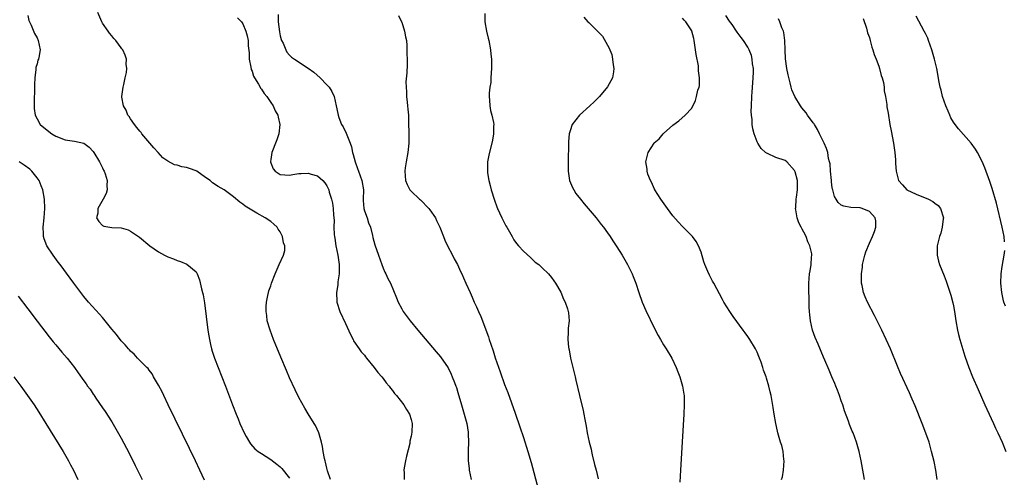
# Model space of a CAD drawing. Units: inches. Extents: x 2601000 to 2604000, y 1476000 to 1479000.
# Drawn here: x 2601919 to 2602130, y 1477433 to 1477531 of the extents above; entities that cross this region are included whole.
import ezdxf

# ---------------------------------------------------------------- set-up
doc = ezdxf.new("R2010")
doc.units = ezdxf.units.IN
doc.header["$MEASUREMENT"] = 0
doc.layers.add('LD26011476_10ft', color=133, linetype='Continuous')

msp = doc.modelspace()

# ---------------------------------------------------------------- linework, layer by layer
at = {"layer": 'LD26011476_10ft'}
for points, elevation in [([(2601985.74, 1477433), (2601985.15, 1477434.85), (2601985, 1477435.43), (2601984.72, 1477436.73), (2601984.63, 1477437), (2601984.48, 1477437.52), (2601984.2, 1477439), (2601984.04, 1477440.04), (2601983.8, 1477441), (2601983.23, 1477443), (2601982.54, 1477444.54), (2601982.29, 1477445), (2601981, 1477447.05), (2601980.26, 1477448.26), (2601979, 1477450.56), (2601978.2, 1477452.2), (2601977, 1477454.74), (2601976.32, 1477456.32), (2601975.16, 1477459.16), (2601973.6, 1477463), (2601972.83, 1477465), (2601972.25, 1477467), (2601972.11, 1477468.11), (2601971.98, 1477469), (2601971.97, 1477470.03), (2601972.04, 1477471), (2601972.37, 1477472.37), (2601972.48, 1477473), (2601972.6, 1477473.4), (2601973, 1477474.48), (2601973.17, 1477475), (2601973.92, 1477477), (2601974.76, 1477479), (2601975.68, 1477481), (2601975.97, 1477482.03), (2601976.01, 1477483), (2601975.7, 1477483.7), (2601975.53, 1477485), (2601975, 1477485.99), (2601974.59, 1477486.59), (2601974.35, 1477487), (2601973.66, 1477487.66), (2601973, 1477488.21), (2601971.82, 1477489), (2601970, 1477490), (2601967.53, 1477491.53), (2601967, 1477491.94), (2601966.35, 1477492.35), (2601965, 1477493.48), (2601963.04, 1477495), (2601961.75, 1477495.75), (2601960.53, 1477496.53), (2601960.05, 1477497), (2601959, 1477497.68), (2601957.17, 1477499), (2601957, 1477499.09), (2601955.58, 1477499.59), (2601955, 1477499.81), (2601953.95, 1477499.95), (2601953, 1477500.3), (2601952.39, 1477500.39), (2601951, 1477501.14), (2601949.88, 1477501.88), (2601948.91, 1477503), (2601947.98, 1477503.98), (2601947.15, 1477505), (2601945.43, 1477507), (2601945.26, 1477507.26), (2601945, 1477507.56), (2601944.37, 1477508.37), (2601943.82, 1477509), (2601943, 1477510.22), (2601942.7, 1477510.7), (2601942.43, 1477511), (2601942.08, 1477512.08), (2601941.47, 1477513), (2601941.17, 1477514.83), (2601941.16, 1477515), (2601941.42, 1477517), (2601941.58, 1477517.58), (2601941.84, 1477519), (2601942.13, 1477520.13), (2601942.19, 1477521), (2601942.06, 1477521.94), (2601942.13, 1477523), (2601941.83, 1477523.83), (2601941.32, 1477525), (2601941.17, 1477525.17), (2601941, 1477525.43), (2601939.87, 1477527), (2601939.43, 1477527.43), (2601939, 1477528), (2601938.52, 1477528.52), (2601938.21, 1477529), (2601937, 1477530.71), (2601936.84, 1477531), (2601936.02, 1477533)], 8960), ([(2602018.77, 1477532.77), (2602018.74, 1477531), (2602019.1, 1477529), (2602019.51, 1477527.51), (2602019.63, 1477527), (2602020, 1477525), (2602020.06, 1477524.06), (2602020.16, 1477523), (2602020.2, 1477521.8), (2602020.18, 1477521), (2602020.09, 1477520.09), (2602020.08, 1477519), (2602020.04, 1477517.96), (2602019.86, 1477517), (2602019.7, 1477515.7), (2602019.69, 1477515), (2602019.78, 1477514.22), (2602019.82, 1477513), (2602019.99, 1477511.99), (2602020.27, 1477511), (2602020.6, 1477509.4), (2602020.66, 1477509), (2602020.64, 1477508.64), (2602020.64, 1477507), (2602020.39, 1477505.61), (2602019.6, 1477502.4), (2602019.36, 1477501), (2602019.35, 1477499.35), (2602019.31, 1477499), (2602019.32, 1477498.68), (2602019.61, 1477497), (2602019.93, 1477495.93), (2602020.12, 1477495), (2602020.82, 1477492.82), (2602021.35, 1477491.35), (2602021.49, 1477491), (2602021.92, 1477490.08), (2602022.39, 1477489), (2602022.59, 1477488.59), (2602023.29, 1477487.29), (2602023.47, 1477487), (2602024.59, 1477485), (2602025, 1477484.32), (2602025.55, 1477483.55), (2602025.99, 1477483), (2602027, 1477481.86), (2602028.51, 1477480.51), (2602029, 1477480.03), (2602029.56, 1477479.56), (2602030.29, 1477479), (2602031, 1477478.3), (2602032.39, 1477477), (2602033, 1477476.22), (2602033.5, 1477475.5), (2602033.88, 1477475), (2602035, 1477473.09), (2602035.59, 1477471.59), (2602035.94, 1477471), (2602036.44, 1477469.56), (2602036.62, 1477469), (2602036.66, 1477468.66), (2602036.77, 1477467), (2602036.58, 1477465.42), (2602036.6, 1477464.6), (2602036.5, 1477463), (2602036.65, 1477461.35), (2602036.71, 1477461), (2602036.77, 1477460.77), (2602037.11, 1477459), (2602037.58, 1477457), (2602037.87, 1477455.87), (2602038.06, 1477455), (2602038.26, 1477454.26), (2602039, 1477450.99), (2602039.78, 1477447.78), (2602039.95, 1477447), (2602040.15, 1477445.85), (2602040.45, 1477444.45), (2602040.65, 1477443), (2602041.05, 1477441), (2602041.49, 1477439.49), (2602041.56, 1477439), (2602041.71, 1477438.29), (2602042.25, 1477436.25), (2602042.54, 1477435), (2602043, 1477433.15)], 8920), ([(2601921, 1477532.36), (2601921.28, 1477531.28), (2601921.38, 1477531), (2601921.73, 1477530.27), (2601922.47, 1477528.47), (2601923, 1477527.54), (2601923.27, 1477527), (2601923.64, 1477525), (2601923.36, 1477523.36), (2601923.28, 1477523), (2601923.2, 1477522.8), (2601923, 1477521.97), (2601922.77, 1477521.23), (2601922.74, 1477520.74), (2601922.5, 1477519), (2601922.45, 1477517.55), (2601922.39, 1477513), (2601922.42, 1477512.42), (2601922.59, 1477511), (2601923, 1477510.23), (2601923.69, 1477509), (2601925.52, 1477507.52), (2601926.14, 1477507), (2601927, 1477506.51), (2601929, 1477505.75), (2601930.52, 1477505.48), (2601931, 1477505.44), (2601933, 1477505), (2601934.18, 1477504.18), (2601935, 1477503.23), (2601935.16, 1477503), (2601936.37, 1477501), (2601936.55, 1477500.55), (2601937, 1477499.69), (2601937.22, 1477499.22), (2601937.35, 1477499), (2601937.55, 1477498.45), (2601937.99, 1477497), (2601937.92, 1477495.92), (2601937.98, 1477495), (2601937.78, 1477494.22), (2601937.13, 1477493), (2601936.01, 1477491), (2601935.97, 1477490.03), (2601935.69, 1477489), (2601936.2, 1477488.2), (2601937, 1477487.39), (2601937.27, 1477487.27), (2601939.02, 1477486.98), (2601941, 1477486.88), (2601942.46, 1477486.46), (2601943, 1477486.19), (2601944.9, 1477484.9), (2601947.11, 1477483), (2601949, 1477481.72), (2601950.28, 1477481), (2601951, 1477480.65), (2601952.21, 1477480.21), (2601953, 1477479.85), (2601953.65, 1477479.65), (2601955.07, 1477479.07), (2601957, 1477477.47), (2601957.19, 1477477.19), (2601957.24, 1477477), (2601957.78, 1477475.78), (2601958.19, 1477473.81), (2601958.41, 1477473), (2601958.52, 1477472.52), (2601958.79, 1477470.79), (2601959.56, 1477465), (2601959.74, 1477463.74), (2601959.86, 1477463), (2601960.12, 1477461.88), (2601960.3, 1477461), (2601960.46, 1477460.46), (2601960.94, 1477459), (2601961.71, 1477457), (2601963.28, 1477453), (2601964.79, 1477449), (2601965.56, 1477447), (2601966, 1477446), (2601966.4, 1477445), (2601967.33, 1477443), (2601967.76, 1477442.24), (2601968.43, 1477441), (2601968.64, 1477440.64), (2601969.57, 1477439.57), (2601970.3, 1477439), (2601971, 1477438.54), (2601973, 1477437.3), (2601974.3, 1477436.3), (2601975, 1477435.73), (2601975.35, 1477435.35), (2601977, 1477433.3)], 8970), ([(2601965.85, 1477531.85), (2601966.7, 1477531), (2601967, 1477530.55), (2601967.67, 1477529), (2601967.95, 1477527.95), (2601968.13, 1477527), (2601968.15, 1477525.85), (2601968.34, 1477524.34), (2601968.39, 1477523), (2601968.74, 1477521.26), (2601968.8, 1477520.8), (2601969, 1477520.43), (2601969.32, 1477519.32), (2601969.49, 1477519), (2601970.38, 1477517.62), (2601970.7, 1477517), (2601970.79, 1477516.79), (2601971, 1477516.59), (2601971.6, 1477515.6), (2601972.17, 1477515), (2601973, 1477513.74), (2601973.51, 1477513), (2601973.94, 1477511.94), (2601974.48, 1477511), (2601974.55, 1477510.55), (2601974.95, 1477509), (2601974.73, 1477507), (2601974.29, 1477505.71), (2601974.03, 1477505), (2601973.37, 1477503.37), (2601973.23, 1477503), (2601973, 1477501.5), (2601972.95, 1477501.05), (2601972.95, 1477501), (2601973, 1477500.79), (2601973.53, 1477499.53), (2601973.94, 1477499), (2601975, 1477498.26), (2601977, 1477498.18), (2601977.73, 1477498.27), (2601979, 1477498.48), (2601979.52, 1477498.49), (2601981, 1477498.55), (2601981.66, 1477498.34), (2601983, 1477498), (2601984.14, 1477497), (2601984.54, 1477496.54), (2601985, 1477495.89), (2601985.38, 1477495), (2601985.5, 1477494.5), (2601985.97, 1477493), (2601986.17, 1477492.17), (2601986.32, 1477491), (2601986.4, 1477489.6), (2601986.51, 1477488.52), (2601986.48, 1477487), (2601986.53, 1477485.47), (2601986.6, 1477485), (2601986.67, 1477484.67), (2601986.93, 1477483), (2601987.33, 1477481), (2601987.51, 1477479.51), (2601987.6, 1477479), (2601987.63, 1477478.37), (2601987.58, 1477477), (2601987.33, 1477475.33), (2601987.34, 1477474.66), (2601987.05, 1477473), (2601987.09, 1477471.09), (2601987.11, 1477471), (2601987.76, 1477469), (2601989, 1477466.42), (2601990.02, 1477464.02), (2601990.58, 1477463), (2601990.71, 1477462.71), (2601991.91, 1477461), (2601992.34, 1477460.34), (2601993, 1477459.6), (2601993.26, 1477459.26), (2601993.49, 1477459), (2601995.12, 1477457), (2601995.9, 1477455.9), (2601996.71, 1477455), (2601997, 1477454.62), (2601997.68, 1477453.68), (2601998.28, 1477453), (2601998.58, 1477452.58), (2601999, 1477452.08), (2601999.45, 1477451.45), (2601999.86, 1477451), (2602001.41, 1477449), (2602002.01, 1477448.01), (2602002.65, 1477447), (2602003, 1477445.84), (2602003.2, 1477445), (2602003.15, 1477443.15), (2602003, 1477442.31), (2602002.76, 1477441.24), (2602002.75, 1477441), (2602002.69, 1477440.69), (2602002, 1477438), (2602001.78, 1477437), (2602001.53, 1477435.53), (2602001.46, 1477435), (2602001.52, 1477434.48), (2602001.51, 1477433)], 8950), ([(2601974.56, 1477532.56), (2601974.57, 1477531), (2601974.82, 1477528.82), (2601975, 1477527.97), (2601975.22, 1477527.22), (2601975.31, 1477527), (2601975.62, 1477526.38), (2601976.19, 1477525), (2601976.45, 1477524.45), (2601977, 1477523.82), (2601977.43, 1477523.43), (2601978.07, 1477523), (2601981, 1477521.08), (2601982.17, 1477520.17), (2601983.55, 1477519), (2601985, 1477517.51), (2601985.46, 1477517), (2601986.04, 1477516.04), (2601986.53, 1477515), (2601986.99, 1477512.99), (2601987.32, 1477511.32), (2601987.37, 1477511), (2601987.53, 1477510.47), (2601988.11, 1477509), (2601988.49, 1477508.49), (2601989.14, 1477507.14), (2601989.22, 1477506.78), (2601989.95, 1477505), (2601990.24, 1477504.24), (2601990.49, 1477503), (2601990.61, 1477502.61), (2601991, 1477501), (2601991.55, 1477499.55), (2601991.73, 1477499), (2601992.47, 1477497), (2601992.8, 1477495), (2601992.71, 1477493), (2601992.72, 1477492.72), (2601992.86, 1477491), (2601993, 1477490.52), (2601993.58, 1477489), (2601993.92, 1477487.92), (2601994.29, 1477487), (2601994.73, 1477485.27), (2601994.79, 1477484.79), (2601995.25, 1477483.25), (2601996.05, 1477481), (2601996.72, 1477479), (2601997, 1477478.25), (2601997.37, 1477477.37), (2601997.57, 1477477), (2601998.02, 1477476.02), (2601998.57, 1477475), (2601999.88, 1477471.88), (2602000.21, 1477471), (2602001, 1477469.54), (2602001.31, 1477469), (2602002.81, 1477467), (2602004.47, 1477465), (2602008.37, 1477460.37), (2602009.26, 1477459.26), (2602010.89, 1477456.89), (2602011.57, 1477455.57), (2602011.8, 1477455), (2602012.26, 1477453.74), (2602012.56, 1477453), (2602012.68, 1477452.68), (2602013, 1477451.64), (2602013.79, 1477449), (2602014.36, 1477447), (2602014.48, 1477446.48), (2602014.88, 1477445), (2602015.17, 1477443.17), (2602015.21, 1477443), (2602015.23, 1477442.77), (2602015.27, 1477441), (2602015.19, 1477439.19), (2602015.21, 1477438.79), (2602015.23, 1477437), (2602015.38, 1477435.38), (2602015.43, 1477435), (2602015.83, 1477433)], 8940), ([(2602000.3, 1477532.3), (2602000.95, 1477531), (2602001, 1477530.87), (2602001.61, 1477529), (2602001.79, 1477527.79), (2602001.98, 1477527), (2602002.08, 1477525.92), (2602002.11, 1477525), (2602002.1, 1477524.1), (2602002.15, 1477523), (2602002.14, 1477521.86), (2602002.09, 1477520.09), (2602001.9, 1477518.1), (2602001.93, 1477517), (2602001.99, 1477515.99), (2602002.04, 1477515), (2602002.19, 1477513.81), (2602002.25, 1477513), (2602002.28, 1477512.28), (2602002.41, 1477511), (2602002.47, 1477509.53), (2602002.52, 1477507), (2602002.49, 1477505), (2602002.29, 1477503), (2602001.91, 1477501), (2602001.75, 1477499.75), (2602001.64, 1477499), (2602001.82, 1477497), (2602002.12, 1477496.12), (2602002.73, 1477495), (2602003, 1477494.72), (2602004.81, 1477493), (2602005, 1477492.85), (2602006.8, 1477491), (2602007, 1477490.74), (2602008.19, 1477489), (2602008.43, 1477488.43), (2602009.15, 1477487), (2602009.9, 1477485), (2602010.22, 1477484.22), (2602010.78, 1477483), (2602011.85, 1477481), (2602012.23, 1477480.23), (2602012.91, 1477479), (2602013.55, 1477477.55), (2602013.82, 1477477), (2602014.17, 1477476.17), (2602014.69, 1477475), (2602015.6, 1477473), (2602016.05, 1477472.05), (2602016.51, 1477471), (2602017, 1477469.97), (2602017.41, 1477469), (2602017.92, 1477467.92), (2602019.53, 1477463.53), (2602019.69, 1477463), (2602020.03, 1477461.97), (2602020.54, 1477460.54), (2602021, 1477459.07), (2602022.07, 1477456.07), (2602023, 1477453.37), (2602023.65, 1477451.65), (2602025.23, 1477447.23), (2602026.27, 1477444.27), (2602027, 1477442.03), (2602027.95, 1477439), (2602028.64, 1477436.64), (2602030.17, 1477431)], 8930), ([(2602039.95, 1477531.95), (2602040.82, 1477531), (2602041, 1477530.85), (2602042.83, 1477529), (2602042.93, 1477528.93), (2602043.92, 1477527.92), (2602045, 1477525.98), (2602045.36, 1477525.36), (2602045.46, 1477525), (2602045.95, 1477523.95), (2602046.1, 1477523), (2602046.2, 1477521.8), (2602046.36, 1477521), (2602046.26, 1477520.26), (2602046.04, 1477519), (2602044.97, 1477517.03), (2602043.26, 1477515), (2602043, 1477514.73), (2602042.14, 1477513.86), (2602041.23, 1477513), (2602039, 1477511), (2602037.46, 1477509), (2602037, 1477507.64), (2602036.82, 1477507), (2602036.67, 1477505.33), (2602036.65, 1477505), (2602036.56, 1477501), (2602036.59, 1477499), (2602036.9, 1477497), (2602037.52, 1477495.52), (2602037.77, 1477495), (2602038.26, 1477494.26), (2602039.2, 1477493), (2602040, 1477492), (2602042.54, 1477489), (2602043.62, 1477487.62), (2602044.12, 1477487), (2602045, 1477485.79), (2602045.56, 1477485), (2602046.12, 1477484.12), (2602047, 1477482.84), (2602048.12, 1477481), (2602049.28, 1477479), (2602050.29, 1477477), (2602050.5, 1477476.49), (2602051.07, 1477475), (2602051.69, 1477473), (2602052.4, 1477471), (2602053.19, 1477469.19), (2602055, 1477465.46), (2602055.84, 1477463.84), (2602056.3, 1477463), (2602057, 1477461.81), (2602057.53, 1477461), (2602058.74, 1477459), (2602059.67, 1477457), (2602060.03, 1477456.03), (2602060.44, 1477455), (2602061.05, 1477453), (2602061.3, 1477451.3), (2602061.36, 1477451), (2602061.38, 1477450.62), (2602061.41, 1477449), (2602061.31, 1477447), (2602060.94, 1477441.06), (2602060.64, 1477435), (2602060.43, 1477432.43)], 8910), ([(2602082.21, 1477433), (2602082.4, 1477433.6), (2602082.6, 1477435), (2602082.75, 1477437), (2602082.7, 1477437.3), (2602082.54, 1477439), (2602082.27, 1477440.27), (2602082, 1477441), (2602081.53, 1477442.47), (2602081.4, 1477443), (2602081.34, 1477443.34), (2602080.97, 1477445), (2602080.65, 1477447), (2602080.44, 1477448.44), (2602079.98, 1477451), (2602079.78, 1477451.78), (2602079.5, 1477453), (2602079, 1477454.73), (2602078.91, 1477455), (2602078.39, 1477456.39), (2602078.23, 1477457), (2602077.85, 1477458.15), (2602077.53, 1477459), (2602077.36, 1477459.36), (2602077, 1477460.28), (2602076.65, 1477461), (2602075.44, 1477463), (2602075, 1477463.64), (2602074.41, 1477464.41), (2602074.01, 1477465), (2602071.88, 1477467.88), (2602071.14, 1477469), (2602069.87, 1477471), (2602069.56, 1477471.56), (2602067.75, 1477475), (2602067.46, 1477475.46), (2602066.78, 1477476.78), (2602066.48, 1477477.52), (2602065.81, 1477479), (2602065.59, 1477479.59), (2602065, 1477481.67), (2602064.49, 1477483), (2602063.95, 1477483.95), (2602063.17, 1477485), (2602061, 1477487.16), (2602060.13, 1477488.13), (2602059, 1477489.46), (2602057.81, 1477491), (2602056.38, 1477493), (2602055.14, 1477495), (2602055.11, 1477495.11), (2602055, 1477495.31), (2602054.48, 1477496.48), (2602054.16, 1477497), (2602053.63, 1477498.37), (2602053.46, 1477499), (2602053.45, 1477499.45), (2602053.16, 1477501), (2602053.67, 1477503), (2602054.96, 1477505), (2602055, 1477505.05), (2602056.06, 1477505.94), (2602056.91, 1477507), (2602057, 1477507.09), (2602059, 1477508.83), (2602060.25, 1477509.75), (2602061.62, 1477511), (2602063, 1477512.53), (2602063.83, 1477514.17), (2602064.05, 1477515), (2602064.34, 1477516.34), (2602064.57, 1477517), (2602064.66, 1477517.34), (2602064.7, 1477519), (2602064.47, 1477520.47), (2602064.49, 1477521), (2602064.44, 1477521.56), (2602063.97, 1477523.97), (2602063.84, 1477525), (2602063.53, 1477527), (2602063.43, 1477527.43), (2602063.04, 1477529), (2602063, 1477529.08), (2602061.74, 1477531), (2602061.36, 1477531.36), (2602061, 1477531.78)], 8900), ([(2602099.94, 1477433), (2602099.76, 1477434.24), (2602099.24, 1477437), (2602098.81, 1477439), (2602098.26, 1477441), (2602097.51, 1477443), (2602097.35, 1477443.35), (2602096.76, 1477444.76), (2602096.53, 1477445.47), (2602095.71, 1477447.71), (2602095.32, 1477449), (2602095, 1477449.86), (2602094.6, 1477451), (2602094.16, 1477452.16), (2602093.81, 1477453), (2602093.58, 1477453.58), (2602092.95, 1477455), (2602092.39, 1477456.39), (2602091.48, 1477458.52), (2602091.2, 1477459.2), (2602090.03, 1477461.97), (2602089.43, 1477463.43), (2602088.87, 1477465), (2602088.38, 1477467), (2602088.26, 1477468.26), (2602088.17, 1477469), (2602088.11, 1477469.89), (2602088.09, 1477471), (2602088.11, 1477472.11), (2602088.05, 1477473), (2602088.02, 1477473.98), (2602088.05, 1477475), (2602088.2, 1477477), (2602088.35, 1477477.65), (2602088.54, 1477479), (2602088.62, 1477480.62), (2602088.69, 1477481), (2602088.67, 1477481.33), (2602088.29, 1477483), (2602087.85, 1477483.85), (2602087.47, 1477485), (2602087, 1477485.93), (2602086.6, 1477486.6), (2602086.43, 1477487), (2602085.94, 1477487.94), (2602085.58, 1477489), (2602085.29, 1477490.71), (2602085.23, 1477491), (2602085.26, 1477491.26), (2602085.32, 1477493), (2602085.43, 1477493.43), (2602085.62, 1477495), (2602085.66, 1477495.66), (2602085.65, 1477497), (2602085.11, 1477498.89), (2602085.07, 1477499), (2602085, 1477499.13), (2602083.35, 1477501), (2602083, 1477501.26), (2602081, 1477501.96), (2602079.23, 1477502.77), (2602079, 1477502.85), (2602078.9, 1477502.9), (2602078.82, 1477503), (2602077.84, 1477503.84), (2602077.15, 1477505), (2602077, 1477505.31), (2602076.39, 1477507), (2602076.09, 1477508.09), (2602075.96, 1477509), (2602075.9, 1477510.1), (2602075.77, 1477511), (2602075.75, 1477511.75), (2602075.78, 1477513), (2602075.87, 1477515), (2602075.96, 1477515.96), (2602076.05, 1477517.95), (2602076.15, 1477519), (2602076.2, 1477520.2), (2602076.19, 1477521), (2602076.04, 1477521.96), (2602075.95, 1477523), (2602075.76, 1477523.76), (2602075.28, 1477525), (2602075, 1477525.53), (2602074.07, 1477527), (2602073.6, 1477527.6), (2602072.76, 1477528.76), (2602072.61, 1477529), (2602071.63, 1477530.37), (2602071.09, 1477531.09), (2602070.31, 1477532.31)], 8890), ([(2602115.51, 1477433), (2602115.2, 1477435), (2602114.83, 1477436.83), (2602114.32, 1477439), (2602113.75, 1477441), (2602113.08, 1477442.92), (2602112.28, 1477445), (2602110.77, 1477448.77), (2602110.18, 1477450.18), (2602109.58, 1477451.58), (2602107.68, 1477455.68), (2602107, 1477457.29), (2602105.49, 1477461), (2602104.62, 1477463), (2602103.67, 1477465), (2602102.11, 1477468.11), (2602100.62, 1477471), (2602100.09, 1477472.09), (2602099.76, 1477473), (2602099.46, 1477474.54), (2602099.32, 1477475), (2602099.28, 1477475.28), (2602099.29, 1477477), (2602099.52, 1477478.48), (2602099.54, 1477479), (2602100.03, 1477481), (2602100.26, 1477481.74), (2602101, 1477483.61), (2602101.65, 1477485), (2602102.1, 1477486.1), (2602102.35, 1477487), (2602102.41, 1477488.41), (2602102.27, 1477489), (2602101, 1477490.37), (2602099.49, 1477491), (2602099, 1477491.13), (2602097, 1477491.22), (2602095.51, 1477491.51), (2602095, 1477491.72), (2602094.3, 1477492.3), (2602093.91, 1477493), (2602093.55, 1477493.55), (2602093.19, 1477495), (2602093.14, 1477495.14), (2602093, 1477495.91), (2602092.87, 1477496.87), (2602092.87, 1477497), (2602092.67, 1477499), (2602092.58, 1477500.57), (2602092.48, 1477501), (2602092.28, 1477501.72), (2602092.1, 1477503), (2602091.86, 1477503.86), (2602091.34, 1477505), (2602090.35, 1477507), (2602089.91, 1477507.91), (2602089.23, 1477509), (2602089.16, 1477509.16), (2602089, 1477509.38), (2602087.78, 1477511), (2602087.48, 1477511.48), (2602086.57, 1477512.57), (2602086.25, 1477513), (2602085.03, 1477515), (2602084.44, 1477516.44), (2602084.26, 1477517), (2602084.05, 1477517.95), (2602083.61, 1477519.61), (2602083.38, 1477521), (2602083.07, 1477523.07), (2602082.97, 1477524.97), (2602082.91, 1477527), (2602082.7, 1477528.7), (2602082.64, 1477529), (2602082.31, 1477529.69), (2602081.85, 1477531), (2602081.6, 1477531.6)], 8880), ([(2602099.68, 1477531.68), (2602100.37, 1477529.63), (2602100.53, 1477529), (2602100.6, 1477528.6), (2602101, 1477527.63), (2602101.18, 1477527), (2602101.56, 1477525.56), (2602101.77, 1477525), (2602102.01, 1477524.01), (2602102.43, 1477523), (2602103, 1477521.46), (2602103.15, 1477521), (2602103.5, 1477519.5), (2602103.73, 1477519), (2602104.02, 1477517.98), (2602104.16, 1477517), (2602104.17, 1477516.17), (2602104.44, 1477515), (2602104.71, 1477513.29), (2602104.75, 1477512.75), (2602105, 1477511.44), (2602105.4, 1477509), (2602105.64, 1477507.64), (2602106.16, 1477505), (2602106.46, 1477503), (2602106.58, 1477501.42), (2602106.62, 1477500.62), (2602106.72, 1477499), (2602107.26, 1477497), (2602108.1, 1477496.1), (2602109.02, 1477495), (2602111, 1477494.07), (2602113.63, 1477493), (2602114.55, 1477492.55), (2602115, 1477492.19), (2602115.69, 1477491.69), (2602116.23, 1477491), (2602116.82, 1477489), (2602116.78, 1477488.78), (2602116.6, 1477487), (2602116.28, 1477485.72), (2602115.99, 1477485), (2602115.61, 1477483.61), (2602115.49, 1477483), (2602115.53, 1477482.47), (2602115.48, 1477481), (2602115.77, 1477479.77), (2602116.02, 1477479), (2602117, 1477476.63), (2602117.45, 1477475.45), (2602117.84, 1477474.16), (2602118.43, 1477472.43), (2602118.84, 1477470.84), (2602119, 1477470.15), (2602119.19, 1477469), (2602119.49, 1477467), (2602119.85, 1477465), (2602120.05, 1477464.05), (2602120.35, 1477463), (2602121.42, 1477459.42), (2602122.26, 1477457), (2602123.08, 1477455), (2602124.26, 1477452.26), (2602125.71, 1477449), (2602126.09, 1477448.09), (2602127.53, 1477445), (2602127.98, 1477443.98), (2602128.49, 1477443), (2602129.43, 1477441), (2602130.21, 1477439)], 8870), ([(2602129.89, 1477483.89), (2602129.81, 1477485), (2602129.41, 1477487), (2602128.18, 1477492.18), (2602127.28, 1477495.28), (2602126.77, 1477496.77), (2602125.69, 1477499.69), (2602125.11, 1477501.11), (2602124.13, 1477503), (2602123.71, 1477503.71), (2602122.74, 1477505), (2602120.05, 1477508.05), (2602119.33, 1477509), (2602119, 1477509.51), (2602118.45, 1477510.45), (2602118.17, 1477511), (2602117.84, 1477511.84), (2602117.33, 1477513), (2602116.67, 1477515), (2602116.37, 1477516.38), (2602116.16, 1477517), (2602115.93, 1477518.07), (2602115.39, 1477521), (2602114.95, 1477523), (2602114.37, 1477525), (2602113.66, 1477527), (2602113.47, 1477527.47), (2602113, 1477528.51), (2602112.75, 1477529), (2602111, 1477532.17)], 8860), ([(2601958.83, 1477432.83), (2601957.81, 1477435), (2601956.88, 1477437), (2601955.62, 1477439.62), (2601951.06, 1477449), (2601950.09, 1477451), (2601949.75, 1477451.75), (2601949, 1477453.22), (2601947.94, 1477455), (2601947.61, 1477455.61), (2601947, 1477456.38), (2601946.74, 1477456.74), (2601946.47, 1477457), (2601945, 1477458.47), (2601944.5, 1477459), (2601943.8, 1477459.8), (2601943, 1477460.47), (2601942.77, 1477460.77), (2601942.55, 1477461), (2601941.86, 1477461.86), (2601941, 1477462.72), (2601940.03, 1477464.03), (2601939, 1477465.21), (2601937.31, 1477467.31), (2601937, 1477467.65), (2601936.38, 1477468.38), (2601934, 1477471), (2601933, 1477472.17), (2601932.34, 1477473), (2601930.85, 1477475), (2601930.1, 1477476.1), (2601927.98, 1477479), (2601927.54, 1477479.54), (2601926.43, 1477481), (2601925.08, 1477483), (2601924.5, 1477484.5), (2601924.39, 1477485), (2601924.4, 1477485.6), (2601924.31, 1477487), (2601924.52, 1477489), (2601924.69, 1477491), (2601924.59, 1477493), (2601924.22, 1477495), (2601923.9, 1477495.9), (2601923.43, 1477497), (2601923, 1477497.6), (2601921.88, 1477499), (2601921.43, 1477499.43), (2601920.27, 1477500.27), (2601919.17, 1477501)], 8980), ([(2602130.1, 1477470.1), (2602129.78, 1477471), (2602129.6, 1477471.6), (2602129.3, 1477473), (2602129.13, 1477475), (2602129.19, 1477477), (2602129.39, 1477478.61), (2602129.84, 1477481), (2602129.94, 1477482.06)], 8860), ([(2601919, 1477472.26), (2601921, 1477469.57), (2601923, 1477466.92), (2601925.57, 1477463.57), (2601926.45, 1477462.45), (2601927, 1477461.8), (2601928.29, 1477460.29), (2601929.42, 1477459), (2601930.99, 1477457), (2601931.83, 1477455.83), (2601933, 1477454.11), (2601933.48, 1477453.48), (2601933.8, 1477453), (2601934.33, 1477452.33), (2601935, 1477451.27), (2601935.12, 1477451.12), (2601935.57, 1477450.43), (2601937, 1477448.37), (2601937.57, 1477447.57), (2601939, 1477445.36), (2601939.88, 1477443.88), (2601941, 1477441.82), (2601942.67, 1477438.67), (2601944.02, 1477436.02), (2601945.51, 1477433)], 8990), ([(2601918.03, 1477455), (2601919.53, 1477453), (2601922.36, 1477449), (2601923.41, 1477447.41), (2601924.9, 1477445), (2601928.56, 1477439), (2601929.73, 1477437), (2601930.16, 1477436.16), (2601930.79, 1477435), (2601931.73, 1477433)], 9000)]:
    msp.add_lwpolyline(points, dxfattribs=dict(at, elevation=elevation))

doc.saveas('drawing.dxf')
